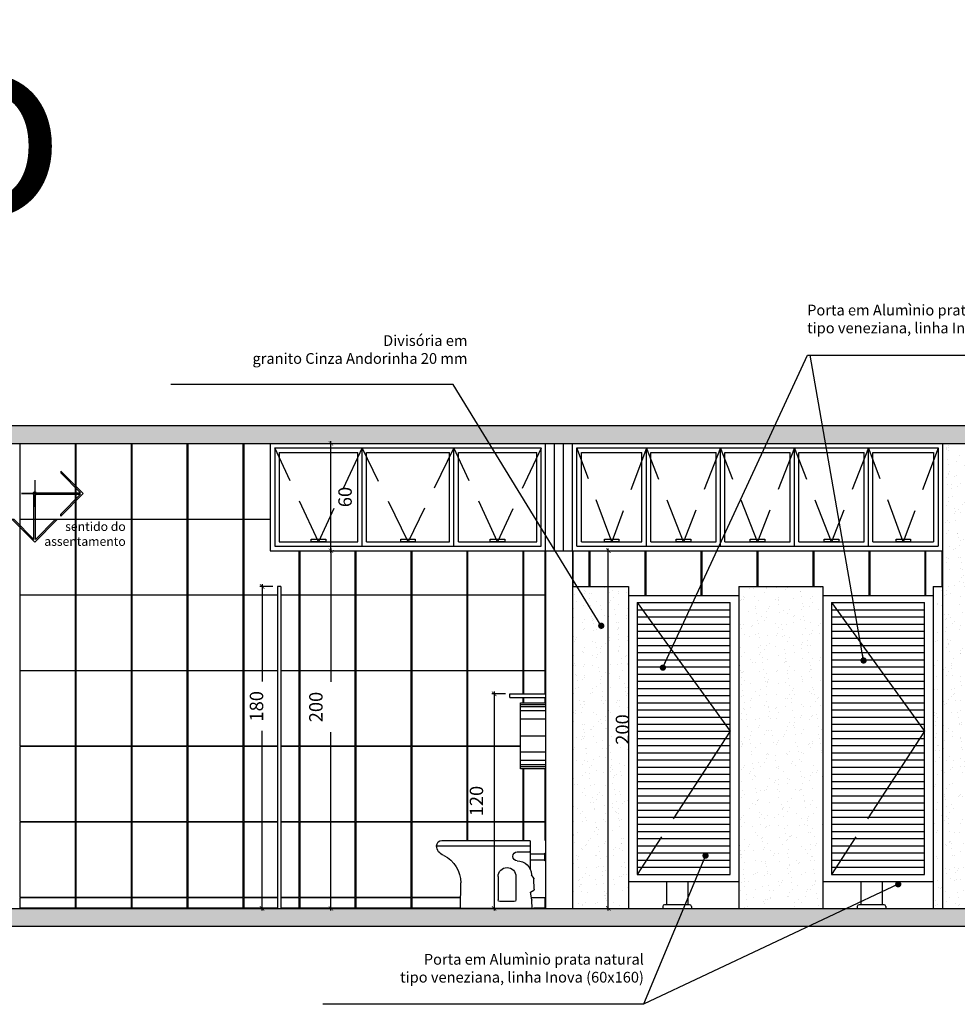
# Model space of a CAD drawing. Units: millimetres. Extents: x 1888 to 4462, y 425 to 1525.
# Drawn here: x 2606 to 2611, y 1439 to 1444 of the extents above; entities that cross this region are included whole.
import ezdxf

# ---------------------------------------------------------------- set-up
doc = ezdxf.new("R2010")
doc.units = ezdxf.units.MM
doc.linetypes.add('HIDDEN', pattern=[0.375, 0.25, -0.125])
doc.linetypes.add('HIDDEN2', pattern=[0.1875, 0.125, -0.0625])
for name, color, linetype in [('AUXILIAR', 52, 'Continuous'), ('COTA', 1, 'Continuous'), ('COTAS', 12, 'Continuous'), ('COTAS_E', 12, 'Continuous'), ('DETALHE_CTR25', 7, 'Continuous'), ('DETALHES_CTR08', 52, 'Continuous'), ('DETALHES_CTR35', 4, 'Continuous'), ('DETALHES_CTR8', 52, 'Continuous'), ('GERAL_CTR25', 7, 'Continuous'), ('GERAL_CTR35', 4, 'Continuous'), ('GERAL_CTR70', 2, 'Continuous'), ('HIDRO', 140, 'Continuous'), ('PAREDE_CONTORNO', 251, 'Continuous'), ('PAREDE_CTR35', 4, 'Continuous'), ('PISO_NIVEL', 255, 'Continuous'), ('PORTA_DETALHES', 212, 'Continuous')]:
    doc.layers.add(name, color=color, linetype=linetype)
doc.styles.add('ROMANS', font='romans')
doc.styles.add('SANSSERIF', font='sas_____.pfb', dxfattribs={"width": 0.8, "height": 0.5})
doc.styles.add('Texto_cotas', font='times.ttf')
doc.styles.add('verdana', font='verdana.ttf')
doc.dimstyles.new('1-25', dxfattribs={"dimscale": 0.025, "dimtxt": 3, "dimasz": 1, "dimexe": 0.5, "dimexo": 1, "dimgap": 2, "dimtad": 2, "dimdec": 0, "dimlfac": 100, "dimzin": 1, "dimtxsty": 'verdana', "dimblk": 'ARCHTICK', "dimcen": 1, "dimdle": 0.5, "dimclrd": 256, "dimclre": 256, "dimclrt": 256, "dimadec": 0, "dimazin": 0, "dimtm": 1e-09, "dimtfac": 1, "dimtdec": 0, "dimtix": 1, "dimtofl": 0, "dimtmove": 2, "dimatfit": 2, "dimldrblk": 'OPEN30', "dimfxl": 0, "dimlwd": -1, "dimlwe": -1, "dimarcsym": 0})
doc.dimstyles.new('Copy of COTAS02esp', dxfattribs={"dimtxt": 0.08, "dimasz": 0.035, "dimexe": 0.05, "dimexo": 0, "dimgap": 0.05, "dimtad": 1, "dimdec": 0, "dimlfac": 100, "dimdsep": 46, "dimtxsty": 'ROMANS', "dimblk": 'DOT', "dimcen": 0.1, "dimclre": 42, "dimadec": 0, "dimazin": 0, "dimtfac": 1.333333, "dimtdec": 0, "dimtix": 1, "dimtmove": 2, "dimatfit": 3, "dimldrblk": 'DOT', "dimfxl": 0, "dimtolj": 1, "dimarcsym": 0})
pattern_1 = [(307.5, (745.71342, 460.430504), (0.0978826475, 0.0032000626), [0, -0.077216, 0, -0.08636, 0, -0.08255]), (277.5, (745.71342, 460.4305), (0.14336502, -0.089904657), [0, -0.041656, 0, -0.069596, 0, -0.02667]), (237.5, (745.71342, 460.49299), (0.000287437, -0.158198474), [0, -0.0254, 0, -0.09144, 0, -0.11938]), (227.5, (745.71342, 460.49299), (0.044585865, -0.1527112905), [0, -0.0127, 0, -0.059944, 0, -0.06858])]

# ---------------------------------------------------------------- blocks, each defined once
blk = doc.blocks.new('vaso sanitario')
at = {"layer": 'DETALHES_CTR08'}
blk.add_line((1988.8327, 1247.4067), (1988.8327, 1247.4067), dxfattribs=at)
at = {"layer": 'GERAL_CTR25'}
blk.add_line((1988.5464, 1247.4075), (1988.9464, 1247.4075), dxfattribs=at)
at = {"layer": 'HIDRO'}
for p, q in [((1988.5564, 1247.7825), (1988.5564, 1247.7285)), ((1989.0803, 1247.7575), (1988.5564, 1247.7575)), ((1989.0503, 1247.7875), (1988.5614, 1247.7875)), ((1988.5564, 1247.7123), (1988.4752, 1247.7123)), ((1988.5564, 1247.7285), (1988.5564, 1247.6253)), ((1988.6296, 1247.7235), (1988.5614, 1247.7235)), ((1988.5564, 1247.6798), (1988.4752, 1247.6798)), ((1988.5365, 1247.5761), (1988.5497, 1247.5958)), ((1988.5344, 1247.5144), (1988.5357, 1247.5735)), ((1988.6364, 1247.5855), (1988.6364, 1247.4555)), ((1988.7364, 1247.5855), (1988.7364, 1247.4555)), ((1988.9464, 1247.4075), (1988.9439, 1247.5503)), ((1988.5555, 1247.4984), (1988.5367, 1247.51)), ((1988.5474, 1247.4551), (1988.5555, 1247.4984)), ((1988.5464, 1247.4075), (1988.5472, 1247.4534)), ((1988.6464, 1247.4455), (1988.7264, 1247.4455))]:
    blk.add_line(p, q, dxfattribs=at)
blk.add_lwpolyline([(1988.4706, 1247.6741), (1988.4752, 1247.6741), (1988.4752, 1247.7165), (1988.4706, 1247.7165)], close=True, dxfattribs=at)
for centre, radius, start, end in [((1988.5614, 1247.7825), 0.005, 90, 180), ((1989.0223, 1247.7586), 0.058, 287.9119, 358.9589), ((1989.0503, 1247.7575), 0.03, 0, 90), ((1988.5614, 1247.7285), 0.005, 180, 270), ((1988.6294, 1247.6983), 0.0252, 270.4427, 89.5573), ((1989.121, 1247.5458), 0.1772, 117.1402, 178.5371), ((1988.6296, 1247.5931), 0.08, 90, 178), ((1988.6864, 1247.5855), 0.05, 0, 180), ((1988.5407, 1247.5734), 0.005, 146.2921, 178.7267), ((1988.5394, 1247.5143), 0.005, 178.7267, 238.2321), ((1988.5572, 1247.4533), 0.01, 169.2978, 179), ((1988.6464, 1247.4555), 0.01, 180, 270), ((1988.7264, 1247.4555), 0.01, 270, 0)]:
    blk.add_arc(centre, radius, start, end, dxfattribs=at)
blk = doc.blocks.new('_ArchTick')
at = {"color": 0, "linetype": 'ByBlock', "const_width": 0.15}
blk.add_lwpolyline([(-0.5, -0.5), (0.5, 0.5)], dxfattribs=at)
blk = doc.blocks.new('*D1330')
at = {"layer": 'COTA'}
for p, q in [((2607.6471, 1441.0178), (2607.5738, 1441.0178)), ((2607.5863, 1441.0303), (2607.5863, 1440.4858)), ((2607.5863, 1439.2053), (2607.5863, 1440.2098)), ((2607.6471, 1439.2178), (2607.5738, 1439.2178))]:
    blk.add_line(p, q, dxfattribs=at)
at = {"layer": 'COTA', "xscale": 0.025, "yscale": 0.025, "zscale": 0.025}
for p, rotation in [((2607.5863, 1441.0178), 90), ((2607.5863, 1439.2178), 270)]:
    blk.add_blockref('_ArchTick', p, dxfattribs=dict(at, rotation=rotation))
at = {"layer": 'COTA', "insert": (2607.5648, 1440.3478), "char_height": 0.075, "attachment_point": 5, "rotation": 90, "style": 'verdana'}
blk.add_mtext('180', dxfattribs=at)
blk = doc.blocks.new('_Open30')
at = {"layer": 'GERAL_CTR35', "color": 0, "lineweight": -2}
for p, q in [((-1, 0.27), (0, 0)), ((0, 0), (-1, -0.27)), ((0, 0), (-1, 0))]:
    blk.add_line(p, q, dxfattribs=at)
blk = doc.blocks.new('*D1331')
at = {"layer": 'COTA'}
for p, q in [((2607.971, 1441.2303), (2607.971, 1440.4844)), ((2607.9852, 1441.2178), (2607.9835, 1441.2178)), ((2607.971, 1439.2053), (2607.971, 1440.2025)), ((2607.9852, 1439.2178), (2607.9835, 1439.2178))]:
    blk.add_line(p, q, dxfattribs=at)
at = {"layer": 'COTA', "xscale": 0.025, "yscale": 0.025, "zscale": 0.025}
for p, rotation in [((2607.971, 1441.2178), 90), ((2607.971, 1439.2178), 270)]:
    blk.add_blockref('_ArchTick', p, dxfattribs=dict(at, rotation=rotation))
at = {"layer": 'COTA', "insert": (2607.8969, 1440.3435), "char_height": 0.075, "attachment_point": 5, "rotation": 90, "style": 'verdana'}
blk.add_mtext('200', dxfattribs=at)
blk = doc.blocks.new('*D1332')
at = {"layer": 'COTA'}
for p, q in [((2607.971, 1441.2053), (2607.971, 1441.8303)), ((2607.9631, 1441.8178), (2607.9835, 1441.8178)), ((2607.9631, 1441.2178), (2607.9835, 1441.2178))]:
    blk.add_line(p, q, dxfattribs=at)
at = {"layer": 'COTA', "xscale": 0.025, "yscale": 0.025, "zscale": 0.025}
for p, rotation in [((2607.971, 1441.8178), 90), ((2607.971, 1441.2178), 270)]:
    blk.add_blockref('_ArchTick', p, dxfattribs=dict(at, rotation=rotation))
at = {"layer": 'COTA', "insert": (2608.0601, 1441.5178), "char_height": 0.075, "attachment_point": 5, "rotation": 90, "style": 'verdana'}
blk.add_mtext('60', dxfattribs=at)
blk = doc.blocks.new('*D1333')
at = {"layer": 'COTA'}
for p, q in [((2608.9471, 1440.4178), (2608.8716, 1440.4178)), ((2608.8841, 1440.4303), (2608.8841, 1439.2053)), ((2608.9471, 1439.2178), (2608.8716, 1439.2178))]:
    blk.add_line(p, q, dxfattribs=at)
at = {"layer": 'COTA', "xscale": 0.025, "yscale": 0.025, "zscale": 0.025}
for p, rotation in [((2608.8841, 1440.4178), 90), ((2608.8841, 1439.2178), 270)]:
    blk.add_blockref('_ArchTick', p, dxfattribs=dict(at, rotation=rotation))
at = {"layer": 'COTA', "insert": (2608.795, 1439.8178), "char_height": 0.075, "attachment_point": 5, "rotation": 90, "style": 'verdana'}
blk.add_mtext('120', dxfattribs=at)
blk = doc.blocks.new('*D1334')
at = {"layer": 'COTA'}
for p, q in [((2609.5224, 1439.2053), (2609.5224, 1441.2303)), ((2609.3471, 1441.2178), (2609.5349, 1441.2178)), ((2609.3471, 1439.2178), (2609.5349, 1439.2178))]:
    blk.add_line(p, q, dxfattribs=at)
at = {"layer": 'COTA', "xscale": 0.025, "yscale": 0.025, "zscale": 0.025}
for p, rotation in [((2609.5224, 1441.2178), 90), ((2609.5224, 1439.2178), 270)]:
    blk.add_blockref('_ArchTick', p, dxfattribs=dict(at, rotation=rotation))
at = {"layer": 'COTA', "insert": (2609.6115, 1440.2178), "char_height": 0.075, "attachment_point": 5, "rotation": 90, "style": 'verdana'}
blk.add_mtext('200', dxfattribs=at)
blk = doc.blocks.new('DOT')
at = {"layer": 'COTAS', "color": 0, "linetype": 'ByBlock'}
blk.add_line((-0.5, 0), (-1, 0), dxfattribs=at)
at = {"layer": 'COTAS', "color": 0, "linetype": 'ByBlock', "const_width": 0.5}
blk.add_lwpolyline([(-0.25, 0, 1), (0.25, 0, 1)], format="xyb", close=True, dxfattribs=at)
blk = doc.blocks.new('sentido do assentamento')
at = {"layer": 'AUXILIAR'}
for p, q in [((1864.2137, 1079.4779), (1864.3394, 1079.6036)), ((1864.228, 1079.4816), (1864.3394, 1079.5931)), ((1864.3394, 1079.6036), (1864.3394, 1079.5931)), ((1864.2137, 1079.4779), (1864.3394, 1079.3522)), ((1864.4761, 1079.4816), (1864.228, 1079.4816)), ((1864.4761, 1079.4742), (1864.228, 1079.4742)), ((1864.228, 1079.4742), (1864.3394, 1079.3627)), ((1864.4813, 1079.2208), (1864.4813, 1079.469)), ((1864.4888, 1079.2208), (1864.4888, 1079.469)), ((1864.3394, 1079.3522), (1864.3394, 1079.3627)), ((1864.3394, 1079.3627), (1864.3394, 1079.3522)), ((1864.485, 1079.2066), (1864.3593, 1079.3323)), ((1864.3699, 1079.3323), (1864.3593, 1079.3323)), ((1864.4813, 1079.2208), (1864.3699, 1079.3323)), ((1864.485, 1079.2066), (1864.6107, 1079.3323)), ((1864.4888, 1079.2208), (1864.6002, 1079.3323)), ((1864.6002, 1079.3323), (1864.6107, 1079.3323))]:
    blk.add_line(p, q, dxfattribs=at)
blk.add_circle((1864.485, 1079.4779), 0.00967, dxfattribs=at)
at = {"layer": 'COTAS_E'}
for p, q in [((1864.485, 1079.5522), (1864.485, 1079.4036)), ((1864.5594, 1079.4779), (1864.4107, 1079.4779)), ((1864.4107, 1079.4779), (1864.5594, 1079.4779))]:
    blk.add_line(p, q, dxfattribs=at)

msp = doc.modelspace()

# ---------------------------------------------------------------- hatches: boundary and pattern name
at = {"layer": 'DETALHES_CTR08'}
h = msp.add_hatch(dxfattribs=at)
h.set_pattern_fill('AR-CONC', color=256, scale=0.002, angle=-90)
h.set_pattern_definition([(320, (705.71942, 403.22607), (-0.03187817, -0.36436934), [0.0381, -0.4191]), (265, (705.7194, 403.22607), (0.38211369, 0.07048684), [0.03048, -0.33528117]), (10.451445, (705.71676, 403.1957), (0.350235504, -0.293882494), [0.03238002, -0.35618049]), (316.1842, (705.821, 403.22607), (-0.08408466, -0.54215808), [0.05715, -0.62865]), (6.635558, (705.814, 403.1809), (0.49485225, -0.47480827), [0.04857005, -0.53427122]), (261.18415, (705.821, 403.22607), (0.49485225, -0.47480827), [0.04571993, -0.50291946]), (291, (705.79562, 403.17527), (-0.204530396, -0.303228783), [0.0381, -0.4191]), (236, (705.7956, 403.17527), (0.36837593, -0.123604057), [0.03048, -0.33528]), (341.451445, (705.77857, 403.15), (0.16384554, -0.42683284), [0.03238002, -0.356179875]), (307.5, (705.71942, 403.22607), (0.169110078, -0.0061772065), [0, -0.331216, 0, -0.34036, 0, -0.33655]), (277.5, (705.71942, 403.22607), (0.20036115, -0.133639325), [0, -0.194056, 0, -0.323596, 0, -0.12827]), (237.5, (705.71942, 403.33935), (-0.011457488, -0.27118119), [0, -0.127, 0, -0.39624, 0, -0.52578]), (227.5, (705.71942, 403.39015), (0.050852982, -0.296258363), [0, -0.1651, 0, -0.263144, 0, -0.37338])])
h.paths.add_polyline_path([(2594.43944, 1441.91775), (2614.49206, 1441.91775), (2614.49206, 1441.81775), (2594.43944, 1441.81775)])
h = msp.add_hatch(dxfattribs=at)
h.set_pattern_fill('AR-SAND,_O', color=256, scale=0.002, angle=-90)
h.set_pattern_definition(pattern_1)
h.paths.add_polyline_path([(2611.56206, 1439.21775), (2611.39206, 1439.21775), (2611.39206, 1441.81775), (2611.56206, 1441.81775)])
h.paths.add_polyline_path([(2612.74206, 1441.81775), (2612.91206, 1441.81775), (2612.91206, 1439.21775), (2612.74206, 1439.21775)])
h = msp.add_hatch(dxfattribs=at)
h.set_pattern_fill('AR-SAND,_O', color=256, scale=0.002, angle=-90)
h.set_pattern_definition(pattern_1)
h.paths.add_polyline_path([(2609.63502, 1439.21775), (2609.32207, 1439.21775), (2609.32207, 1441.01775), (2609.63502, 1441.01775)])
h.paths.add_polyline_path([(2610.72245, 1439.21775), (2610.25202, 1439.21775), (2610.25202, 1441.01775), (2610.72245, 1441.01775)])
h.paths.add_polyline_path([(2611.33945, 1441.01775), (2611.39206, 1441.01775), (2611.39206, 1439.21775), (2611.33945, 1439.21775)])
h = msp.add_hatch(dxfattribs=at)
h.set_pattern_fill('AR-CONC', color=256, scale=0.002, angle=-90)
h.set_pattern_definition([(320, (705.71942, 400.52607), (-0.03187817, -0.36436934), [0.0381, -0.4191]), (265, (705.7194, 400.52607), (0.38211369, 0.07048684), [0.03048, -0.33528117]), (10.451445, (705.71676, 400.4957), (0.350235504, -0.293882494), [0.03238002, -0.35618049]), (316.1842, (705.821, 400.52607), (-0.08408466, -0.54215808), [0.05715, -0.62865]), (6.635558, (705.814, 400.4809), (0.49485225, -0.47480827), [0.04857005, -0.53427122]), (261.18415, (705.821, 400.52607), (0.49485225, -0.47480827), [0.04571993, -0.50291946]), (291, (705.79562, 400.47527), (-0.204530396, -0.303228783), [0.0381, -0.4191]), (236, (705.7956, 400.47527), (0.36837593, -0.123604057), [0.03048, -0.33528]), (341.451445, (705.77857, 400.45), (0.16384554, -0.42683284), [0.03238002, -0.356179875]), (307.5, (705.71942, 400.52607), (0.169110078, -0.0061772065), [0, -0.331216, 0, -0.34036, 0, -0.33655]), (277.5, (705.71942, 400.52607), (0.20036115, -0.133639325), [0, -0.194056, 0, -0.323596, 0, -0.12827]), (237.5, (705.71942, 400.63935), (-0.011457488, -0.27118119), [0, -0.127, 0, -0.39624, 0, -0.52578]), (227.5, (705.71942, 400.69015), (0.050852982, -0.296258363), [0, -0.1651, 0, -0.263144, 0, -0.37338])])
h.paths.add_polyline_path([(2594.43944, 1439.21775), (2614.49206, 1439.21775), (2614.49206, 1439.11775), (2594.43944, 1439.11775)])

# ---------------------------------------------------------------- linework, layer by layer
at = {"layer": 'DETALHE_CTR25'}
msp.add_line((2611.39206, 1441.81775), (2611.39206, 1439.21775), dxfattribs=at)
at = {"layer": 'DETALHES_CTR08'}
for p, q in [((2607.63211, 1441.81775), (2607.63211, 1441.21775)), ((2607.65711, 1441.79275), (2609.14707, 1441.79275)), ((2607.65711, 1441.79275), (2607.65711, 1441.24275)), ((2608.14607, 1441.24275), (2608.14607, 1441.79275)), ((2608.65907, 1441.24275), (2608.65907, 1441.79275)), ((2609.14707, 1441.24275), (2609.14707, 1441.79275)), ((2609.17207, 1441.21775), (2609.17207, 1441.81775)), ((2609.32207, 1441.21775), (2609.32207, 1441.81775)), ((2609.34707, 1441.79275), (2611.36706, 1441.79275)), ((2609.34707, 1441.24275), (2609.34707, 1441.79275)), ((2609.73607, 1441.24275), (2609.73607, 1441.79275)), ((2610.15007, 1441.24275), (2610.15007, 1441.79275)), ((2610.56407, 1441.24275), (2610.56407, 1441.79275)), ((2610.97807, 1441.24275), (2610.97807, 1441.79275)), ((2611.36706, 1441.79275), (2611.36706, 1441.24275)), ((2607.68211, 1441.76775), (2608.12107, 1441.76775)), ((2607.68211, 1441.76775), (2607.68211, 1441.26775)), ((2608.12107, 1441.26775), (2608.12107, 1441.76775)), ((2608.17107, 1441.76775), (2608.63407, 1441.76775)), ((2608.17107, 1441.26775), (2608.17107, 1441.76775)), ((2608.63407, 1441.26775), (2608.63407, 1441.76775)), ((2608.68407, 1441.76775), (2609.12207, 1441.76775)), ((2608.68407, 1441.26775), (2608.68407, 1441.76775)), ((2609.12207, 1441.26775), (2609.12207, 1441.76775)), ((2609.37207, 1441.76775), (2609.71107, 1441.76775)), ((2609.37207, 1441.26775), (2609.37207, 1441.76775)), ((2609.71107, 1441.26775), (2609.71107, 1441.76775)), ((2609.76107, 1441.76775), (2610.12507, 1441.76775)), ((2609.76107, 1441.26775), (2609.76107, 1441.76775)), ((2610.12507, 1441.26775), (2610.12507, 1441.76775)), ((2610.17507, 1441.76775), (2610.53907, 1441.76775)), ((2610.17507, 1441.26775), (2610.17507, 1441.76775)), ((2610.53907, 1441.26775), (2610.53907, 1441.76775)), ((2610.58907, 1441.76775), (2610.95307, 1441.76775)), ((2610.58907, 1441.26775), (2610.58907, 1441.76775)), ((2610.95307, 1441.26775), (2610.95307, 1441.76775)), ((2611.00307, 1441.76775), (2611.34206, 1441.76775)), ((2611.00307, 1441.26775), (2611.00307, 1441.76775)), ((2611.34206, 1441.76775), (2611.34206, 1441.26775)), ((2607.65711, 1441.24275), (2609.14707, 1441.24275)), ((2607.68211, 1441.26775), (2608.12107, 1441.26775)), ((2608.17107, 1441.26775), (2608.63407, 1441.26775)), ((2608.68407, 1441.26775), (2609.12207, 1441.26775)), ((2609.34707, 1441.24275), (2611.36706, 1441.24275)), ((2609.37207, 1441.26775), (2609.71107, 1441.26775)), ((2609.76107, 1441.26775), (2610.12507, 1441.26775)), ((2610.17507, 1441.26775), (2610.53907, 1441.26775)), ((2610.58907, 1441.26775), (2610.95307, 1441.26775)), ((2611.00307, 1441.26775), (2611.34206, 1441.26775)), ((2607.63211, 1441.21775), (2609.17207, 1441.21775)), ((2609.32207, 1441.21775), (2611.39206, 1441.21775)), ((2609.32207, 1441.01775), (2609.63502, 1441.01775)), ((2609.63502, 1441.01775), (2609.63502, 1440.41775)), ((2610.25202, 1441.01775), (2610.72245, 1441.01775)), ((2610.25202, 1441.01775), (2610.25202, 1439.21775)), ((2610.72245, 1441.01775), (2610.72245, 1439.21775)), ((2611.33945, 1441.01775), (2611.39206, 1441.01775)), ((2611.33945, 1441.01775), (2611.33945, 1439.21775)), ((2609.68352, 1440.92775), (2609.68352, 1439.61908)), ((2610.77095, 1440.92775), (2610.77095, 1439.40775)), ((2609.63502, 1440.41775), (2609.63502, 1439.21775)), ((2609.17207, 1440.35619), (2609.03207, 1440.35619)), ((2609.17207, 1440.34463), (2609.03207, 1440.34463)), ((2609.17207, 1440.3215), (2609.03207, 1440.3215)), ((2609.17207, 1440.27525), (2609.03207, 1440.27525)), ((2609.43769, 1440.23443), (2609.43769, 1440.23443)), ((2609.03207, 1440.18275), (2609.17207, 1440.18275)), ((2609.42557, 1440.2174), (2609.42557, 1440.2174)), ((2609.49031, 1440.15555), (2609.49031, 1440.15555)), ((2609.17207, 1440.09025), (2609.03207, 1440.09025)), ((2609.17207, 1440.044), (2609.03207, 1440.044)), ((2609.17207, 1440.02088), (2609.03207, 1440.02088)), ((2609.17207, 1440.00932), (2609.03207, 1440.00932)), ((2609.53265, 1439.98431), (2609.53265, 1439.98431)), ((2609.53674, 1440.00267), (2609.53674, 1440.00267)), ((2609.59724, 1439.96195), (2609.59724, 1439.96195)), ((2609.50125, 1439.79433), (2609.50125, 1439.79433)), ((2609.54403, 1439.80293), (2609.54403, 1439.80293)), ((2609.56922, 1439.75358), (2609.56922, 1439.75358)), ((2609.57937, 1439.77517), (2609.57937, 1439.77517)), ((2609.68352, 1439.61908), (2609.68352, 1439.40775))]:
    msp.add_line(p, q, dxfattribs=at)
for points in [[(2606.5421, 1441.39475), (2606.5421, 1441.81475), (2606.2321, 1441.81475), (2606.2321, 1441.39475)], [(2606.8551, 1441.39475), (2606.8551, 1441.81475), (2606.5451, 1441.81475), (2606.5451, 1441.39475)], [(2607.1681, 1441.39475), (2607.1681, 1441.81475), (2606.8581, 1441.81475), (2606.8581, 1441.39475)], [(2607.4811, 1441.39475), (2607.4811, 1441.81475), (2607.1711, 1441.81475), (2607.1711, 1441.39475)], [(2606.5421, 1440.97175), (2606.5421, 1441.39175), (2606.2321, 1441.39175), (2606.2321, 1440.97175)], [(2606.8551, 1440.97175), (2606.8551, 1441.39175), (2606.5451, 1441.39175), (2606.5451, 1440.97175)], [(2607.1681, 1440.97175), (2607.1681, 1441.39175), (2606.8581, 1441.39175), (2606.8581, 1440.97175)], [(2607.4811, 1440.97175), (2607.4811, 1441.39175), (2607.1711, 1441.39175), (2607.1711, 1440.97175)], [(2607.94201, 1441.26775), (2607.86117, 1441.26775), (2607.86117, 1441.28148), (2607.94201, 1441.28148)], [(2608.44299, 1441.26775), (2608.36215, 1441.26775), (2608.36215, 1441.28148), (2608.44299, 1441.28148)], [(2608.94349, 1441.26775), (2608.86265, 1441.26775), (2608.86265, 1441.28148), (2608.94349, 1441.28148)], [(2609.58199, 1441.26775), (2609.50115, 1441.26775), (2609.50115, 1441.28148), (2609.58199, 1441.28148)], [(2609.98349, 1441.26775), (2609.90265, 1441.26775), (2609.90265, 1441.28148), (2609.98349, 1441.28148)], [(2610.39749, 1441.26775), (2610.31665, 1441.26775), (2610.31665, 1441.28148), (2610.39749, 1441.28148)], [(2610.81149, 1441.26775), (2610.73065, 1441.26775), (2610.73065, 1441.28148), (2610.81149, 1441.28148)], [(2611.21299, 1441.26775), (2611.13214, 1441.26775), (2611.13214, 1441.28148), (2611.21299, 1441.28148)], [(2606.5421, 1440.54875), (2606.5421, 1440.96875), (2606.2321, 1440.96875), (2606.2321, 1440.54875)], [(2606.8551, 1440.54875), (2606.8551, 1440.96875), (2606.5451, 1440.96875), (2606.5451, 1440.54875)], [(2607.1681, 1440.54875), (2607.1681, 1440.96875), (2606.8581, 1440.96875), (2606.8581, 1440.54875)], [(2607.4811, 1440.54875), (2607.4811, 1440.96875), (2607.1711, 1440.96875), (2607.1711, 1440.54875)], [(2608.1071, 1440.54875), (2608.1071, 1440.96875), (2607.7971, 1440.96875), (2607.7971, 1440.54875)], [(2608.4201, 1440.54875), (2608.4201, 1440.96875), (2608.1101, 1440.96875), (2608.1101, 1440.54875)], [(2608.7331, 1440.54875), (2608.7331, 1440.96875), (2608.4231, 1440.96875), (2608.4231, 1440.54875)], [(2609.0461, 1440.54875), (2609.0461, 1440.96875), (2608.7361, 1440.96875), (2608.7361, 1440.54875)], [(2609.16907, 1440.54875), (2609.16907, 1440.96875), (2609.0491, 1440.96875), (2609.0491, 1440.54875)], [(2606.5421, 1440.12575), (2606.5421, 1440.54575), (2606.2321, 1440.54575), (2606.2321, 1440.12575)], [(2606.8551, 1440.12575), (2606.8551, 1440.54575), (2606.5451, 1440.54575), (2606.5451, 1440.12575)], [(2607.1681, 1440.12575), (2607.1681, 1440.54575), (2606.8581, 1440.54575), (2606.8581, 1440.12575)], [(2607.4811, 1440.12575), (2607.4811, 1440.54575), (2607.1711, 1440.54575), (2607.1711, 1440.12575)], [(2608.1071, 1440.12575), (2608.1071, 1440.54575), (2607.7971, 1440.54575), (2607.7971, 1440.12575)], [(2608.4201, 1440.12575), (2608.4201, 1440.54575), (2608.1101, 1440.54575), (2608.1101, 1440.12575)], [(2608.7331, 1440.12575), (2608.7331, 1440.54575), (2608.4231, 1440.54575), (2608.4231, 1440.12575)], [(2606.5421, 1439.70275), (2606.5421, 1440.12275), (2606.2321, 1440.12275), (2606.2321, 1439.70275)], [(2606.8551, 1439.70275), (2606.8551, 1440.12275), (2606.5451, 1440.12275), (2606.5451, 1439.70275)], [(2607.1681, 1439.70275), (2607.1681, 1440.12275), (2606.8581, 1440.12275), (2606.8581, 1439.70275)], [(2607.4811, 1439.70275), (2607.4811, 1440.12275), (2607.1711, 1440.12275), (2607.1711, 1439.70275)], [(2608.1071, 1439.70275), (2608.1071, 1440.12275), (2607.7971, 1440.12275), (2607.7971, 1439.70275)], [(2608.4201, 1439.70275), (2608.4201, 1440.12275), (2608.1101, 1440.12275), (2608.1101, 1439.70275)], [(2608.7331, 1439.70275), (2608.7331, 1440.12275), (2608.4231, 1440.12275), (2608.4231, 1439.70275)], [(2606.5421, 1439.27975), (2606.5421, 1439.69975), (2606.2321, 1439.69975), (2606.2321, 1439.27975)], [(2606.8551, 1439.27975), (2606.8551, 1439.69975), (2606.5451, 1439.69975), (2606.5451, 1439.27975)], [(2607.1681, 1439.27975), (2607.1681, 1439.69975), (2606.8581, 1439.69975), (2606.8581, 1439.27975)], [(2607.4811, 1439.27975), (2607.4811, 1439.69975), (2607.1711, 1439.69975), (2607.1711, 1439.27975)], [(2608.1071, 1439.27975), (2608.1071, 1439.69975), (2607.7971, 1439.69975), (2607.7971, 1439.27975)], [(2608.4201, 1439.27975), (2608.4201, 1439.69975), (2608.1101, 1439.69975), (2608.1101, 1439.27975)], [(2606.5421, 1439.22075), (2606.5421, 1439.27675), (2606.2321, 1439.27675), (2606.2321, 1439.22075)], [(2606.8551, 1439.22075), (2606.8551, 1439.27675), (2606.5451, 1439.27675), (2606.5451, 1439.22075)], [(2607.1681, 1439.22075), (2607.1681, 1439.27675), (2606.8581, 1439.27675), (2606.8581, 1439.22075)], [(2607.4811, 1439.22075), (2607.4811, 1439.27675), (2607.1711, 1439.27675), (2607.1711, 1439.22075)], [(2608.1071, 1439.22075), (2608.1071, 1439.27675), (2607.7971, 1439.27675), (2607.7971, 1439.22075)], [(2608.4201, 1439.22075), (2608.4201, 1439.27675), (2608.1101, 1439.27675), (2608.1101, 1439.22075)]]:
    msp.add_lwpolyline(points, close=True, dxfattribs=at)
for points in [[(2607.63211, 1441.81475), (2607.4841, 1441.81475), (2607.4841, 1441.39475), (2607.63211, 1441.39475)], [(2607.63211, 1441.39175), (2607.4841, 1441.39175), (2607.4841, 1440.97175), (2607.67207, 1440.97175)], [(2607.69208, 1440.97175), (2607.7941, 1440.97175), (2607.7941, 1441.21775)], [(2607.7971, 1441.21775), (2607.7971, 1440.97175), (2608.1071, 1440.97175), (2608.1071, 1441.21775)], [(2608.1101, 1441.21775), (2608.1101, 1440.97175), (2608.4201, 1440.97175), (2608.4201, 1441.21775)], [(2608.4231, 1441.21775), (2608.4231, 1440.97175), (2608.7331, 1440.97175), (2608.7331, 1441.21775)], [(2608.7361, 1441.21775), (2608.7361, 1440.97175), (2609.0461, 1440.97175), (2609.0461, 1441.21775)], [(2609.0491, 1441.21775), (2609.0491, 1440.97175), (2609.16907, 1440.97175), (2609.16907, 1441.21775)], [(2609.41657, 1441.01775), (2609.41657, 1441.21475), (2609.32507, 1441.21475), (2609.32507, 1441.01775)], [(2609.72957, 1440.96775), (2609.72957, 1441.21475), (2609.41957, 1441.21475), (2609.41957, 1441.01775)], [(2610.04257, 1440.96775), (2610.04257, 1441.21475), (2609.73257, 1441.21475), (2609.73257, 1440.96775)], [(2610.35557, 1441.01775), (2610.35557, 1441.21475), (2610.04557, 1441.21475), (2610.04557, 1440.96775)], [(2610.66857, 1441.01775), (2610.66857, 1441.21475), (2610.35857, 1441.21475), (2610.35857, 1441.01775)], [(2610.98157, 1440.96775), (2610.98157, 1441.21475), (2610.67157, 1441.21475), (2610.67157, 1441.01775)], [(2611.29457, 1440.96775), (2611.29457, 1441.21475), (2610.98457, 1441.21475), (2610.98457, 1440.96775)], [(2611.38906, 1441.01775), (2611.38906, 1441.21475), (2611.29757, 1441.21475), (2611.29757, 1440.96775)], [(2607.67207, 1440.96875), (2607.4841, 1440.96875), (2607.4841, 1440.54875), (2607.67207, 1440.54875)], [(2607.69208, 1440.54875), (2607.7941, 1440.54875), (2607.7941, 1440.96875), (2607.69208, 1440.96875)], [(2607.67207, 1440.54575), (2607.4841, 1440.54575), (2607.4841, 1440.12575), (2607.67207, 1440.12575)], [(2607.69208, 1440.12575), (2607.7941, 1440.12575), (2607.7941, 1440.54575), (2607.69208, 1440.54575)], [(2609.0461, 1440.41775), (2609.0461, 1440.54575), (2608.7361, 1440.54575), (2608.7361, 1440.12575), (2609.03207, 1440.12575)], [(2609.16907, 1440.41775), (2609.16907, 1440.54575), (2609.0491, 1440.54575), (2609.0491, 1440.41775)], [(2609.0461, 1440.36775), (2609.0461, 1440.39775)], [(2609.0491, 1440.39775), (2609.0491, 1440.36775)], [(2609.16907, 1440.36775), (2609.16907, 1440.39775)], [(2607.67207, 1440.12275), (2607.4841, 1440.12275), (2607.4841, 1439.70275), (2607.67207, 1439.70275)], [(2607.69208, 1439.70275), (2607.7941, 1439.70275), (2607.7941, 1440.12275), (2607.69208, 1440.12275)], [(2609.03207, 1440.12275), (2608.7361, 1440.12275), (2608.7361, 1439.70275), (2609.0461, 1439.70275), (2609.0461, 1439.99775)], [(2609.0491, 1439.99775), (2609.0491, 1439.70275), (2609.16907, 1439.70275), (2609.16907, 1439.99775)], [(2607.67207, 1439.69975), (2607.4841, 1439.69975), (2607.4841, 1439.27975), (2607.67207, 1439.27975)], [(2607.69208, 1439.27975), (2607.7941, 1439.27975), (2607.7941, 1439.69975), (2607.69208, 1439.69975)], [(2608.7331, 1439.59775), (2608.7331, 1439.69975), (2608.4231, 1439.69975), (2608.4231, 1439.27975), (2608.69733, 1439.27975)], [(2609.0461, 1439.59775), (2609.0461, 1439.69975), (2608.7361, 1439.69975), (2608.7361, 1439.59775)], [(2609.16907, 1439.59775), (2609.16907, 1439.69975), (2609.0491, 1439.69975), (2609.0491, 1439.59775)], [(2607.67207, 1439.27675), (2607.4841, 1439.27675), (2607.4841, 1439.22075), (2607.67207, 1439.22075)], [(2607.69208, 1439.22075), (2607.7941, 1439.22075), (2607.7941, 1439.27675), (2607.69208, 1439.27675)], [(2608.69728, 1439.27675), (2608.4231, 1439.27675), (2608.4231, 1439.22075), (2608.6963, 1439.22075)], [(2609.1037, 1439.22075), (2609.16907, 1439.22075), (2609.16907, 1439.27675), (2609.09312, 1439.27675)]]:
    msp.add_lwpolyline(points, dxfattribs=at)
at = {"layer": 'DETALHES_CTR08', "linetype": 'HIDDEN'}
for points in [[(2608.14607, 1441.79275), (2607.90159, 1441.26775), (2607.65711, 1441.79275)], [(2608.65907, 1441.79275), (2608.40257, 1441.26775), (2608.14607, 1441.79275)], [(2609.14707, 1441.79175), (2608.90307, 1441.26775), (2608.65907, 1441.79275)], [(2609.73607, 1441.79175), (2609.54157, 1441.26775), (2609.34707, 1441.79275)], [(2610.15007, 1441.79275), (2609.94307, 1441.26775), (2609.73607, 1441.79275)], [(2610.56407, 1441.79275), (2610.35707, 1441.26775), (2610.15007, 1441.79275)], [(2610.97807, 1441.79275), (2610.77107, 1441.26775), (2610.56407, 1441.79275)], [(2611.36706, 1441.79175), (2611.17257, 1441.26775), (2610.97807, 1441.79275)]]:
    msp.add_lwpolyline(points, dxfattribs=at)
at = {"layer": 'DETALHES_CTR35'}
for p, q in [((2609.22207, 1441.21775), (2609.22207, 1441.81775)), ((2609.27207, 1441.21775), (2609.27207, 1441.81775)), ((2609.27207, 1441.21775), (2609.27207, 1441.81775)), ((2607.67207, 1441.01775), (2607.67207, 1439.21775)), ((2607.69208, 1441.01775), (2607.67207, 1441.01775)), ((2607.69208, 1441.01775), (2607.69208, 1439.21775))]:
    msp.add_line(p, q, dxfattribs=at)
at = {"layer": 'DETALHES_CTR8', "linetype": 'HIDDEN2', "ltscale": 40}
for p, q in [((2609.68352, 1440.92775), (2610.20352, 1440.20775)), ((2610.77095, 1440.92775), (2611.29095, 1440.20775)), ((2610.20352, 1440.20775), (2609.88502, 1439.71775)), ((2611.29095, 1440.20775), (2610.97245, 1439.71775)), ((2609.82002, 1439.61775), (2609.68352, 1439.40775)), ((2610.90745, 1439.61775), (2610.77095, 1439.40775))]:
    msp.add_line(p, q, dxfattribs=at)
at = {"layer": 'GERAL_CTR25'}
for p, q in [((2609.03207, 1439.99775), (2609.03207, 1440.36775)), ((2609.03207, 1440.36775), (2609.17207, 1440.36775)), ((2609.17207, 1439.99775), (2609.03207, 1439.99775))]:
    msp.add_line(p, q, dxfattribs=at)
at = {"layer": 'PAREDE_CONTORNO'}
for p, q in [((2594.43944, 1441.91775), (2614.49206, 1441.91775)), ((2594.43944, 1441.81775), (2614.49206, 1441.81775)), ((2609.17207, 1441.21775), (2609.17207, 1439.21775)), ((2609.17207, 1441.21775), (2609.32207, 1441.21775)), ((2609.32207, 1441.21775), (2609.32207, 1439.21775)), ((2609.32207, 1440.46775), (2609.32207, 1439.21775)), ((2594.43944, 1439.21775), (2614.49206, 1439.21775)), ((2594.43944, 1439.11775), (2614.49206, 1439.11775))]:
    msp.add_line(p, q, dxfattribs=at)
at = {"layer": 'PAREDE_CTR35'}
for p, q in [((2608.97207, 1440.39775), (2608.97207, 1440.41775)), ((2608.97207, 1440.41775), (2609.17207, 1440.41775)), ((2608.97207, 1440.39775), (2609.17207, 1440.39775))]:
    msp.add_line(p, q, dxfattribs=at)
at = {"layer": 'PISO_NIVEL'}
msp.add_line((2609.62729, 1439.81909), (2609.62729, 1439.81909), dxfattribs=at)
at = {"layer": 'PORTA_DETALHES'}
for p, q in [((2609.63502, 1440.96775), (2610.25202, 1440.96775)), ((2610.72245, 1440.96775), (2611.33945, 1440.96775)), ((2609.68352, 1440.92775), (2610.20352, 1440.92775)), ((2610.20352, 1439.40775), (2610.20352, 1440.92775)), ((2610.77095, 1440.92775), (2611.29095, 1440.92775)), ((2611.29095, 1439.40775), (2611.29095, 1440.92775)), ((2609.68352, 1440.88775), (2610.20352, 1440.88775)), ((2609.68352, 1440.84775), (2610.20352, 1440.84775)), ((2610.77095, 1440.88775), (2611.29095, 1440.88775)), ((2610.77095, 1440.84775), (2611.29095, 1440.84775)), ((2609.68352, 1440.80775), (2610.20352, 1440.80775)), ((2610.77095, 1440.80775), (2611.29095, 1440.80775)), ((2609.68352, 1440.76775), (2610.20352, 1440.76775)), ((2609.68352, 1440.72775), (2610.20352, 1440.72775)), ((2610.77095, 1440.76775), (2611.29095, 1440.76775)), ((2610.77095, 1440.72775), (2611.29095, 1440.72775)), ((2609.68352, 1440.68775), (2610.20352, 1440.68775)), ((2610.77095, 1440.68775), (2611.29095, 1440.68775)), ((2609.68352, 1440.64775), (2610.20352, 1440.64775)), ((2610.77095, 1440.64775), (2611.29095, 1440.64775)), ((2609.68352, 1440.60775), (2610.20352, 1440.60775)), ((2609.68352, 1440.56775), (2610.20352, 1440.56775)), ((2610.77095, 1440.60775), (2611.29095, 1440.60775)), ((2610.77095, 1440.56775), (2611.29095, 1440.56775)), ((2609.68352, 1440.52775), (2610.20352, 1440.52775)), ((2610.77095, 1440.52775), (2611.29095, 1440.52775)), ((2609.68352, 1440.48775), (2610.20352, 1440.48775)), ((2610.77095, 1440.48775), (2611.29095, 1440.48775)), ((2609.68352, 1440.44775), (2610.20352, 1440.44775)), ((2609.68352, 1440.40775), (2610.20352, 1440.40775)), ((2610.77095, 1440.44775), (2611.29095, 1440.44775)), ((2610.77095, 1440.40775), (2611.29095, 1440.40775)), ((2609.68352, 1440.36775), (2610.20352, 1440.36775)), ((2610.77095, 1440.36775), (2611.29095, 1440.36775)), ((2609.68352, 1440.32775), (2610.20352, 1440.32775)), ((2609.68352, 1440.28775), (2610.20352, 1440.28775)), ((2610.77095, 1440.32775), (2611.29095, 1440.32775)), ((2610.77095, 1440.28775), (2611.29095, 1440.28775)), ((2609.68352, 1440.24775), (2610.20352, 1440.24775)), ((2610.77095, 1440.24775), (2611.29095, 1440.24775)), ((2609.68352, 1440.20775), (2610.20352, 1440.20775)), ((2610.77095, 1440.20775), (2611.29095, 1440.20775)), ((2609.68352, 1440.16775), (2610.20352, 1440.16775)), ((2609.68352, 1440.12775), (2610.20352, 1440.12775)), ((2610.77095, 1440.16775), (2611.29095, 1440.16775)), ((2610.77095, 1440.12775), (2611.29095, 1440.12775)), ((2609.68352, 1440.08775), (2610.20352, 1440.08775)), ((2610.77095, 1440.08775), (2611.29095, 1440.08775)), ((2609.68352, 1440.04775), (2610.20352, 1440.04775)), ((2610.77095, 1440.04775), (2611.29095, 1440.04775)), ((2609.68352, 1440.00775), (2610.20352, 1440.00775)), ((2609.68352, 1439.96775), (2610.20352, 1439.96775)), ((2610.77095, 1440.00775), (2611.29095, 1440.00775)), ((2610.77095, 1439.96775), (2611.29095, 1439.96775)), ((2609.68352, 1439.92775), (2610.20352, 1439.92775)), ((2610.77095, 1439.92775), (2611.29095, 1439.92775)), ((2609.68352, 1439.88775), (2610.20352, 1439.88775)), ((2609.68352, 1439.84775), (2610.20352, 1439.84775)), ((2610.77095, 1439.88775), (2611.29095, 1439.88775)), ((2610.77095, 1439.84775), (2611.29095, 1439.84775)), ((2609.68352, 1439.80775), (2610.20352, 1439.80775)), ((2610.77095, 1439.80775), (2611.29095, 1439.80775)), ((2609.68352, 1439.76775), (2610.20352, 1439.76775)), ((2610.77095, 1439.76775), (2611.29095, 1439.76775)), ((2609.68352, 1439.72775), (2610.20352, 1439.72775)), ((2609.68352, 1439.68775), (2610.20352, 1439.68775)), ((2610.77095, 1439.72775), (2611.29095, 1439.72775)), ((2610.77095, 1439.68775), (2611.29095, 1439.68775)), ((2609.68352, 1439.64775), (2610.20352, 1439.64775)), ((2610.77095, 1439.64775), (2611.29095, 1439.64775)), ((2609.68352, 1439.60775), (2610.20352, 1439.60775)), ((2610.77095, 1439.60775), (2611.29095, 1439.60775)), ((2609.68352, 1439.56775), (2610.20352, 1439.56775)), ((2609.68352, 1439.52775), (2610.20352, 1439.52775)), ((2610.77095, 1439.56775), (2611.29095, 1439.56775)), ((2610.77095, 1439.52775), (2611.29095, 1439.52775)), ((2609.68352, 1439.48775), (2610.20352, 1439.48775)), ((2610.77095, 1439.48775), (2611.29095, 1439.48775)), ((2609.68352, 1439.44775), (2610.20352, 1439.44775)), ((2609.68352, 1439.40775), (2610.10281, 1439.40775)), ((2609.68352, 1439.40775), (2610.20352, 1439.40775)), ((2610.77095, 1439.44775), (2611.29095, 1439.44775)), ((2610.77095, 1439.40775), (2611.19024, 1439.40775)), ((2610.77095, 1439.40775), (2611.29095, 1439.40775)), ((2609.63502, 1439.36775), (2610.25202, 1439.36775)), ((2609.84752, 1439.36775), (2609.84752, 1439.23775)), ((2609.96752, 1439.36775), (2609.96752, 1439.23775)), ((2610.72245, 1439.36775), (2611.33945, 1439.36775)), ((2610.93494, 1439.36775), (2610.93494, 1439.23775)), ((2611.05494, 1439.36775), (2611.05494, 1439.23775)), ((2609.82752, 1439.22775), (2609.82752, 1439.21775)), ((2609.97752, 1439.23775), (2609.83752, 1439.23775)), ((2609.98752, 1439.22775), (2609.98752, 1439.21775)), ((2610.91494, 1439.22775), (2610.91494, 1439.21775)), ((2611.06494, 1439.23775), (2610.92494, 1439.23775)), ((2611.07494, 1439.22775), (2611.07494, 1439.21775))]:
    msp.add_line(p, q, dxfattribs=at)
for centre, start, end in [((2609.83752, 1439.22775), 90, 180), ((2609.97752, 1439.22775), 0, 90), ((2610.92494, 1439.22775), 90, 180), ((2611.06494, 1439.22775), 0, 90)]:
    msp.add_arc(centre, 0.01, start, end, dxfattribs=at)

# ---------------------------------------------------------------- block references
at = {"layer": 'COTA', "xscale": -1}
for name, p in [('sentido do assentamento', (4470.79944, 362.05927)), ('vaso sanitario', (4597.64264, 191.81023))]:
    msp.add_blockref(name, p, dxfattribs=at)

# ---------------------------------------------------------------- texts
at = {"layer": 'AUXILIAR', "insert": (2606.8236, 1441.37821), "char_height": 0.05, "attachment_point": 3, "style": 'Texto_cotas'}
msp.add_mtext('{\\fArial|b0|i0|c0|p34;sentido do \\Passentamento}', dxfattribs=at)
at = {"layer": 'COTAS_E', "color": 3, "char_height": 0.06, "style": 'ROMANS'}
for s, insert, attachment_point in [('Porta em Alumìnio prata natural\\Ptipo veneziana, linha Inova (60x160)', (2610.63479, 1442.5054), 4), ('Divisória em\\Pgranito Cinza Andorinha 20 mm', (2608.73499, 1442.33484), 6), ('Porta em Alumìnio prata natural\\Ptipo veneziana, linha Inova (60x160)', (2609.72179, 1438.87514), 6)]:
    msp.add_mtext(s, dxfattribs=dict(at, insert=insert, attachment_point=attachment_point))
at = {"layer": 'GERAL_CTR70', "insert": (2594.27053, 1444.12809), "char_height": 1.0274522, "width": 23.2113774, "attachment_point": 1, "style": 'SANSSERIF'}
msp.add_mtext('Vestiario Feminino', dxfattribs=at)

# ---------------------------------------------------------------- dimensions: what is measured, and where the dimension line sits
at = {"layer": 'COTA'}
for base, p1, p2, picture, middle in [((2607.97104, 1441.81775), (2607.93812, 1441.21775), (2607.93812, 1441.81775), '*D1332', (2608.06007, 1441.51775)), ((2609.5224, 1441.21775), (2609.32207, 1439.21775), (2609.32207, 1441.21775), '*D1334', (2609.61147, 1440.21775)), ((2608.88408, 1439.21775), (2608.97207, 1440.41775), (2608.97207, 1439.21775), '*D1333', (2608.79502, 1439.81775))]:
    dim = msp.add_linear_dim(base=base, p1=p1, p2=p2, angle=90, dimstyle='1-25', dxfattribs=at)
    dim.commit()
    dim.dimension.update_dxf_attribs({"geometry": picture, "text_midpoint": middle})
for base, p1, p2, picture, middle in [((2607.97104, 1439.21775), (2607.96021, 1441.21775), (2607.96021, 1439.21775), '*D1331', (2607.8969, 1440.34345)), ((2607.5863, 1441.01775), (2607.67207, 1439.21775), (2607.67207, 1441.01775), '*D1330', (2607.56485, 1440.34782))]:
    dim = msp.add_linear_dim(base=base, p1=p1, p2=p2, angle=90, dimstyle='1-25', dxfattribs=at)
    dim.commit()
    dim.dimension.update_dxf_attribs({"geometry": picture, "text_midpoint": middle, "dimtype": 160})

# ---------------------------------------------------------------- leaders
at = {"layer": 'COTAS_E', "color": 1, "annotation_type": 0, "has_hookline": 1}
for points, hookline_direction, text_width in [([(2609.82813, 1440.56378), (2610.63727, 1442.31153), (2610.67227, 1442.31153)], 0, 1.70857), ([(2609.48314, 1440.79784), (2608.65496, 1442.14669), (2608.61996, 1442.14669)], 1, 1.49429), ([(2610.06642, 1439.51247), (2609.71931, 1438.68128), (2609.68431, 1438.68128)], 1, 1.70857)]:
    msp.add_leader(points, dimstyle='Copy of COTAS02esp', override={"dimldrblk": 'DOT'}, dxfattribs=dict(at, hookline_direction=hookline_direction, text_width=text_width))
at = {"layer": 'COTAS_E', "color": 1}
for points in [[(2610.9503, 1440.60378), (2610.65153, 1442.31153)], [(2611.14437, 1439.35247), (2609.71931, 1438.68128)]]:
    msp.add_leader(points, dimstyle='Copy of COTAS02esp', override={"dimldrblk": 'DOT'}, dxfattribs=at)

doc.saveas('drawing.dxf')
